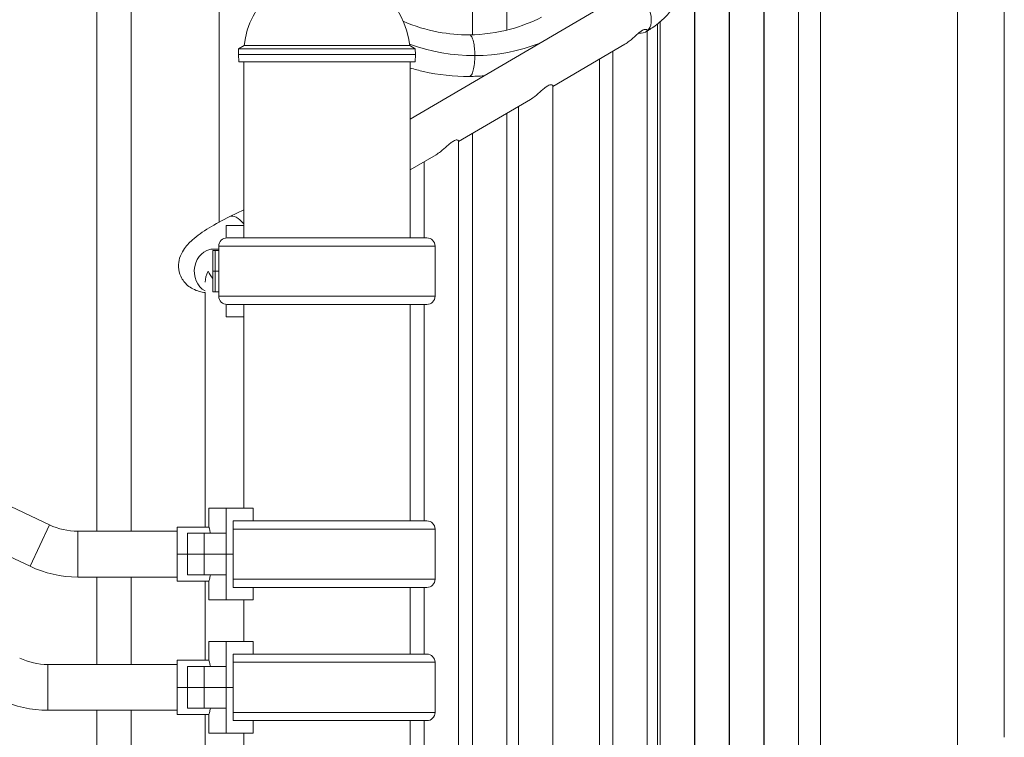
# Model space of a CAD drawing. Extents: x 71371 to 96571, y -30653 to 22807.
# Drawn here: x 79953 to 80704, y -779 to -231 of the extents above; entities that cross this region are included whole.
import ezdxf

# ---------------------------------------------------------------- set-up
doc = ezdxf.new("R2010")
doc.units = 0
doc.header["$MEASUREMENT"] = 0
doc.layers.add('外形線', color=7, linetype='CONTINUOUS', lineweight=18)

msp = doc.modelspace()

# ---------------------------------------------------------------- linework, layer by layer
at = {"layer": '外形線', "extrusion": (0, 1, 0)}
for p, q in [((80703.83, 206.707), (80703.83, -708.756)), ((80011.738, -621.443), (80011.738, 122.894)), ((80037.874, -621.443), (80037.874, 122.894)), ((80105.01, 122.894), (80105.01, -385.657)), ((80563.672, -1033.914), (80563.672, -35.763)), ((80668.146, -791.306), (80668.146, -42.106)), ((80546.841, -1068.172), (80546.841, -63.572)), ((80520.399, -1111.863), (80520.399, -107.264)), ((80520.705, -1071.065), (80520.705, -106.759)), ((80493.956, -1155.555), (80493.956, -150.956)), ((80494.262, -1114.756), (80494.262, -150.451)), ((80298.193, -165.693), (80298.193, -242.813)), ((80324.33, -187.901), (80324.33, -239.271)), ((80467.514, -1199.247), (80467.514, -194.648)), ((80467.82, -1158.448), (80467.82, -194.142)), ((80250.651, -307.154), (80413.475, -211.814)), ((80431.419, -1238.494), (80431.419, -240.003)), ((80439.372, -1028.605), (80439.372, -234.566)), ((80441.377, -1202.14), (80441.377, -232.932)), ((80119.814, -253.462), (80119.659, -257.906)), ((80124.024, -251.031), (80119.814, -253.462)), ((80124.024, -251.03), (80250.277, -251.03)), ((80138.411, -251.03), (80138.411, -251.031)), ((80203.576, -251.03), (80203.576, -251.03)), ((80250.277, -251.031), (80254.487, -253.462)), ((80254.487, -253.462), (80254.642, -257.906)), ((80359.405, -282.18), (80414.408, -249.973)), ((80405.283, -1245.211), (80405.283, -255.317)), ((80119.857, -263.566), (80119.659, -257.906)), ((80254.444, -263.566), (80254.642, -257.906)), ((80395.058, -261.304), (80395.058, -876.205)), ((80123.651, -397.745), (80123.651, -263.567)), ((80250.651, -397.745), (80250.651, -263.567)), ((80359.405, -1280.249), (80359.405, -282.18)), ((80287.391, -324.347), (80342.394, -292.14)), ((80333.269, -1287.378), (80333.269, -297.484)), ((80324.33, -302.718), (80324.33, -876.537)), ((80298.193, -318.022), (80298.193, -876.205)), ((80287.391, -1322.416), (80287.391, -324.347)), ((80250.651, -345.86), (80270.38, -334.307)), ((80261.255, -397.745), (80261.255, -339.651)), ((80113.107, -381.465), (80123.651, -376.259)), ((80110.161, -397.798), (80110.161, -388.181)), ((80110.161, -388.181), (80123.651, -388.181)), ((80263.321, -397.745), (80110.98, -397.745)), ((80115.66, -397.745), (80115.66, -397.706)), ((80123.651, -397.706), (80115.66, -397.706)), ((80269.657, -404.001), (80104.645, -404.001)), ((80104.645, -442.25), (80104.645, -404.001)), ((80269.657, -442.25), (80269.657, -404.001)), ((80100.123, -407.231), (80101.824, -407.231)), ((80100.123, -423.106), (80100.123, -407.231)), ((80104.645, -406.405), (80100.41, -406.405)), ((80104.645, -407.231), (80101.824, -407.231)), ((80101.824, -423.106), (80101.824, -407.231)), ((80100.123, -423.106), (80101.824, -423.106)), ((80101.824, -423.106), (80100.123, -423.106)), ((80100.123, -423.106), (80100.123, -438.981)), ((80104.645, -423.106), (80101.824, -423.106)), ((80101.824, -423.106), (80104.645, -423.106)), ((80101.824, -423.106), (80101.824, -438.981)), ((80094.25, -618.268), (80094.25, -439.433)), ((80101.824, -438.981), (80100.123, -438.981)), ((80101.824, -438.981), (80104.645, -438.981)), ((80269.657, -442.25), (80104.645, -442.25)), ((80110.161, -458.031), (80110.161, -448.453)), ((80110.98, -448.506), (80263.321, -448.506)), ((80123.651, -603.981), (80123.651, -448.506)), ((80250.651, -613.545), (80250.651, -448.506)), ((80261.255, -613.545), (80261.255, -448.506)), ((80110.161, -458.031), (80123.651, -458.031)), ((79875.636, -569.469), (79975.556, -616.626)), ((79860.73, -601.054), (79960.65, -648.211)), ((80097.172, -603.981), (80110.161, -603.981)), ((80097.172, -618.268), (80097.172, -603.981)), ((80110.161, -623.031), (80110.161, -603.981)), ((80110.161, -603.981), (80130.783, -603.981)), ((80130.783, -613.506), (80130.783, -603.981)), ((80115.66, -638.906), (80115.66, -613.506)), ((80130.783, -613.506), (80115.66, -613.506)), ((80263.321, -613.545), (80115.66, -613.545)), ((80123.651, -613.545), (80123.651, -613.506)), ((79975.556, -616.626), (79960.65, -648.211)), ((79997.048, -621.443), (79997.048, -656.368)), ((79997.048, -621.443), (80072.85, -621.443)), ((80072.85, -638.906), (80072.85, -618.268)), ((80072.85, -618.268), (80097.172, -618.268)), ((80080.788, -623.031), (80093.488, -623.031)), ((80080.788, -638.906), (80080.788, -623.031)), ((80110.161, -623.031), (80093.488, -623.031)), ((80093.488, -638.906), (80093.488, -623.031)), ((80110.161, -638.906), (80110.161, -623.031)), ((80115.66, -619.801), (80269.657, -619.801)), ((80269.657, -619.801), (80269.657, -658.05)), ((80072.85, -638.906), (80080.788, -638.906)), ((80072.85, -638.906), (80080.788, -638.906)), ((80072.85, -659.543), (80072.85, -638.906)), ((80080.788, -638.906), (80093.488, -638.906)), ((80093.488, -638.906), (80080.788, -638.906)), ((80080.788, -638.906), (80080.788, -654.781)), ((80110.161, -638.906), (80093.488, -638.906)), ((80093.488, -638.906), (80110.161, -638.906)), ((80093.488, -638.906), (80093.488, -654.781)), ((80115.66, -638.906), (80110.161, -638.906)), ((80110.161, -638.906), (80115.66, -638.906)), ((80110.161, -638.906), (80110.161, -654.781)), ((80115.66, -638.906), (80115.66, -664.306)), ((79997.048, -656.368), (80072.85, -656.368)), ((80011.738, -723.043), (80011.738, -656.368)), ((80037.874, -723.043), (80037.874, -656.368)), ((80072.85, -659.543), (80097.172, -659.543)), ((80093.488, -654.781), (80080.788, -654.781)), ((80093.488, -654.781), (80110.161, -654.781)), ((80094.25, -719.868), (80094.25, -659.543)), ((80097.172, -659.543), (80097.172, -673.831)), ((80110.161, -673.831), (80110.161, -654.781)), ((80115.66, -658.05), (80269.657, -658.05)), ((80115.66, -664.306), (80121.13, -664.306)), ((80121.185, -664.306), (80263.321, -664.306)), ((80130.783, -664.306), (80130.783, -673.831)), ((80250.651, -715.145), (80250.651, -664.306)), ((80261.255, -715.145), (80261.255, -664.306)), ((80110.161, -673.831), (80097.172, -673.831)), ((80110.161, -673.831), (80130.783, -673.831)), ((80123.651, -705.581), (80123.651, -673.831)), ((80097.172, -705.581), (80110.161, -705.581)), ((80097.172, -719.868), (80097.172, -705.581)), ((80110.161, -724.631), (80110.161, -705.581)), ((80110.161, -705.581), (80130.783, -705.581)), ((80130.783, -715.106), (80130.783, -705.581)), ((80703.83, -708.756), (80703.83, -778.606)), ((80072.85, -740.506), (80072.85, -719.868)), ((80072.85, -719.868), (80097.172, -719.868)), ((80115.66, -740.506), (80115.66, -715.106)), ((80130.783, -715.106), (80115.66, -715.106)), ((80263.321, -715.145), (80115.66, -715.145)), ((80123.651, -715.145), (80123.651, -715.106)), ((79974.277, -723.043), (79974.277, -757.968)), ((79974.277, -723.043), (80072.85, -723.043)), ((80080.788, -724.631), (80093.488, -724.631)), ((80080.788, -740.506), (80080.788, -724.631)), ((80110.161, -724.631), (80093.488, -724.631)), ((80093.488, -740.506), (80093.488, -724.631)), ((80110.161, -740.506), (80110.161, -724.631)), ((80115.66, -721.401), (80269.657, -721.401)), ((80269.657, -721.401), (80269.657, -759.65)), ((80072.85, -740.506), (80080.788, -740.506)), ((80072.85, -740.506), (80080.788, -740.506)), ((80072.85, -761.143), (80072.85, -740.506)), ((80080.788, -740.506), (80093.488, -740.506)), ((80093.488, -740.506), (80080.788, -740.506)), ((80080.788, -740.506), (80080.788, -756.381)), ((80110.161, -740.506), (80093.488, -740.506)), ((80093.488, -740.506), (80110.161, -740.506)), ((80093.488, -740.506), (80093.488, -756.381)), ((80115.66, -740.506), (80110.161, -740.506)), ((80110.161, -740.506), (80115.66, -740.506)), ((80110.161, -740.506), (80110.161, -756.381)), ((80115.66, -740.506), (80115.66, -765.906)), ((79974.277, -757.968), (80072.85, -757.968)), ((80011.738, -791.306), (80011.738, -757.968)), ((80037.874, -791.499), (80037.874, -757.968)), ((80093.488, -756.381), (80080.788, -756.381)), ((80093.488, -756.381), (80110.161, -756.381)), ((80110.161, -775.431), (80110.161, -756.381)), ((80072.85, -761.143), (80097.172, -761.143)), ((80094.25, -872.268), (80094.25, -761.143)), ((80097.172, -761.143), (80097.172, -775.431)), ((80115.66, -759.65), (80269.657, -759.65)), ((80115.66, -765.906), (80121.13, -765.906)), ((80121.185, -765.906), (80263.321, -765.906)), ((80130.783, -765.906), (80130.783, -775.431)), ((80250.651, -867.545), (80250.651, -765.906)), ((80261.255, -867.545), (80261.255, -765.906)), ((80110.161, -775.431), (80097.172, -775.431)), ((80110.161, -775.431), (80130.783, -775.431)), ((80123.651, -857.981), (80123.651, -775.431))]:
    msp.add_line(p, q, dxfattribs=at)
at = {"layer": '外形線', "extrusion": (1e-16, 0, -1)}
for centre, radius, start, end in [((-80187.151, -257.909), 63.5, 6.218788, 173.781212), ((-80110.98, -404.081), 6.336, 0.720436, 90), ((-80263.321, -404.081), 6.336, 90, 179.279564), ((-80110.98, -442.17), 6.336, 270, 359.279564), ((-80263.321, -442.17), 6.336, 180.720436, 270), ((-80263.321, -619.881), 6.336, 90, 179.279564), ((-79997.048, -571.088), 85.28, 270, 295.264955), ((-80263.321, -657.97), 6.336, 180.720436, 270), ((-80263.321, -721.481), 6.336, 90, 179.279564), ((-79974.277, -672.688), 85.28, 270, 295.264955), ((-80263.321, -759.57), 6.336, 180.720436, 270)]:
    msp.add_arc(centre, radius, start, end, dxfattribs=at)
at = {"layer": '外形線'}
for centre in [(79997.048, -571.088), (79974.277, -672.688)]:
    msp.add_arc(centre, 50.355, 244.735045, 270, dxfattribs=at)
for centre, major_axis, ratio, start_param, end_param in [((80421.913, -226.226), (-8.439, 14.412), 0.6556802, 2.6514905, 6.2831853), ((80120.502, -396.439), (-7.394, 14.974), 0.4597249, -1.1380824, 0), ((80100.41, -423.106), (0, 16.701), 0.8660254, 0, 2.7016604), ((80110.951, -423.106), (14.463, -14.463), 0.5773503, 4.1887902, 4.5305893)]:
    msp.add_ellipse(centre, major_axis=major_axis, ratio=ratio, start_param=start_param, end_param=end_param, dxfattribs=at)
at = {"layer": '外形線', "extrusion": (1e-16, 0, -1)}
for centre, major_axis, ratio, start_param, end_param in [((80187.151, -253.462), (-67.336, 0), 0.0000194, 3.141559, 6.2832189), ((80298.88, -109.507), (0, 149.229), 0.9659258, 2.781155, 3.4864525), ((80187.151, -257.906), (-67.492, 0), 0.0000194, 3.1415933, 6.283186), ((80187.151, -263.566), (-67.294, 0), 0.0000194, 3.1415933, 6.2831846), ((80110.951, -423.106), (14.463, 14.463), 0.5773503, 3.6651914, 4.1887902)]:
    msp.add_ellipse(centre, major_axis=major_axis, ratio=ratio, start_param=start_param, end_param=end_param, dxfattribs=at)
msp.add_ellipse((80187.151, -251.031), major_axis=(-63.127, 0), ratio=0.0000194, dxfattribs=at)
at = {"layer": '外形線'}
for points, knots in [([(80431.419, -240.003), (80432.742, -239.206), (80434.026, -238.387), (80436.849, -236.477), (80438.364, -235.371), (80441.262, -233.065), (80442.647, -231.864), (80445.278, -229.335), (80446.525, -228.007), (80448.862, -225.172), (80449.952, -223.666), (80450.937, -222.039)], [0.27111495, 0.27111495, 0.27111495, 0.27111495, 0.34675419, 0.34675419, 0.44258309, 0.44258309, 0.53841199, 0.53841199, 0.63424089, 0.63424089, 0.73006978, 0.73006978, 0.73006978, 0.73006978]), ([(80245.378, -232.576), (80253.952, -236.292), (80262.955, -239.052), (80279.898, -242.219), (80287.881, -242.925), (80306.325, -242.767), (80316.891, -241.316), (80335.24, -236.354), (80343.261, -233.274), (80350.888, -229.418)], [16.7130539, 16.7130539, 16.7130539, 16.7130539, 19.6174632, 19.6174632, 22.1073121, 22.1073121, 25.3981593, 25.3981593, 28.0472634, 28.0472634, 28.0472634, 28.0472634]), ([(80414.408, -249.972), (80415.575, -249.288), (80416.733, -248.468), (80419.518, -246.311), (80421.277, -244.733), (80423.777, -242.514), (80424.588, -241.801), (80426.153, -240.533), (80426.907, -239.979), (80427.621, -239.561), (80428.157, -239.247), (80428.676, -239.009), (80429.609, -238.73), (80430.023, -238.688), (80430.696, -238.753), (80430.956, -238.859), (80431.309, -239.138), (80431.401, -239.31), (80431.418, -239.501), (80431.419, -239.519), (80431.419, -239.538)], [7.0274381, 7.0274381, 7.0274381, 7.0274381, 7.4280454, 7.4280454, 8.0849831, 8.0849831, 8.4134519, 8.4134519, 8.7419208, 8.7419208, 8.7419208, 8.9886299, 8.9886299, 9.235339, 9.235339, 9.4820482, 9.4820482, 9.7287573, 9.7287573, 9.7551152, 9.7551152, 9.7551152, 9.7551152]), ([(80295.825, -242.857), (80296.309, -242.853), (80296.789, -243.178), (80297.746, -244.528), (80298.208, -245.61), (80298.999, -248.396), (80299.32, -250.074), (80299.678, -253), (80299.777, -254.111), (80299.91, -256.394), (80299.943, -257.561), (80299.943, -258.732)], [2.95307635, 2.95307635, 2.95307635, 2.95307635, 3.17398635, 3.17398635, 3.41813914, 3.41813914, 3.66229194, 3.66229194, 3.80052918, 3.80052918, 3.93876641, 3.93876641, 3.93876641, 3.93876641]), ([(80299.943, -258.732), (80299.943, -260.799), (80299.839, -262.846), (80299.432, -266.671), (80299.135, -268.412), (80298.383, -271.354), (80297.936, -272.528), (80296.952, -274.148), (80296.423, -274.578), (80295.873, -274.606), (80295.857, -274.607), (80295.842, -274.607)], [0, 0, 0, 0, 0.2441528, 0.2441528, 0.48830559, 0.48830559, 0.73245839, 0.73245839, 0.97661118, 0.97661118, 0.98369834, 0.98369834, 0.98369834, 0.98369834]), ([(80307.067, -274.12), (80303.328, -274.418), (80299.582, -274.581), (80284.088, -274.688), (80272.255, -273.417), (80257.376, -270.079), (80253.999, -269.201), (80250.651, -268.209)], [74.9963283, 74.9963283, 74.9963283, 74.9963283, 76.1504396, 76.1504396, 79.777104, 79.777104, 80.8495157, 80.8495157, 80.8495157, 80.8495157]), ([(80342.394, -292.139), (80343.561, -291.455), (80344.719, -290.635), (80347.504, -288.478), (80349.263, -286.901), (80351.763, -284.681), (80352.574, -283.968), (80354.139, -282.7), (80354.893, -282.146), (80355.607, -281.728), (80356.143, -281.414), (80356.662, -281.176), (80357.595, -280.897), (80358.009, -280.855), (80358.682, -280.921), (80358.942, -281.026), (80359.295, -281.305), (80359.387, -281.477), (80359.404, -281.668), (80359.405, -281.687), (80359.405, -281.705)], [7.0286626, 7.0286626, 7.0286626, 7.0286626, 7.4292698, 7.4292698, 8.0862076, 8.0862076, 8.4146764, 8.4146764, 8.7431453, 8.7431453, 8.7431453, 8.9898544, 8.9898544, 9.2365635, 9.2365635, 9.4832726, 9.4832726, 9.7299817, 9.7299817, 9.7563397, 9.7563397, 9.7563397, 9.7563397]), ([(80270.38, -334.306), (80271.547, -333.622), (80272.705, -332.802), (80275.49, -330.645), (80277.249, -329.068), (80279.749, -326.848), (80280.56, -326.135), (80282.125, -324.867), (80282.879, -324.313), (80283.593, -323.895), (80284.129, -323.581), (80284.648, -323.344), (80285.581, -323.064), (80285.995, -323.022), (80286.668, -323.088), (80286.928, -323.193), (80287.281, -323.472), (80287.373, -323.644), (80287.39, -323.835), (80287.391, -323.854), (80287.391, -323.872)], [7.0274381, 7.0274381, 7.0274381, 7.0274381, 7.4280454, 7.4280454, 8.0849831, 8.0849831, 8.4134519, 8.4134519, 8.7419208, 8.7419208, 8.7419208, 8.9886299, 8.9886299, 9.235339, 9.235339, 9.4820482, 9.4820482, 9.7287573, 9.7287573, 9.7551152, 9.7551152, 9.7551152, 9.7551152]), ([(80094.25, -439.433), (80091.361, -439.053), (80088.328, -438.449), (80083.503, -435.895), (80082.182, -435.049), (80078.91, -432.258), (80076.96, -429.898), (80074.645, -424.787), (80074.077, -422.275), (80073.849, -417.446), (80074.221, -415.184), (80075.526, -410.701), (80076.58, -408.717), (80079.749, -403.79), (80082.02, -401.506), (80088.182, -396.048), (80092.42, -393.09), (80102.037, -387.197), (80107.338, -384.314), (80113.107, -381.465)], [1.7022498, 1.7022498, 1.7022498, 1.7022498, 1.8849556, 1.8849556, 1.9492555, 1.9492555, 2.0449148, 2.0449148, 2.1211962, 2.1211962, 2.2035542, 2.2035542, 2.314652, 2.314652, 2.5276472, 2.5276472, 2.8418065, 2.8418065, 3.1415927, 3.1415927, 3.1415927, 3.1415927]), ([(80098.232, -623.031), (80097.981, -621.744), (80097.737, -620.645), (80097.307, -618.791), (80097.172, -618.268), (80097.172, -618.268)], [3.14914514, 3.14914514, 3.14914514, 3.14914514, 3.38216611, 3.38216611, 3.68961231, 3.68961231, 3.68961231, 3.68961231]), ([(80097.172, -659.543), (80097.172, -659.543), (80097.307, -659.021), (80097.737, -657.166), (80097.981, -656.067), (80098.232, -654.781)], [3.68961231, 3.68961231, 3.68961231, 3.68961231, 3.9970585, 3.9970585, 4.23007947, 4.23007947, 4.23007947, 4.23007947]), ([(80098.232, -724.631), (80097.981, -723.344), (80097.737, -722.245), (80097.307, -720.391), (80097.172, -719.868), (80097.172, -719.868)], [3.14914514, 3.14914514, 3.14914514, 3.14914514, 3.38216611, 3.38216611, 3.68961231, 3.68961231, 3.68961231, 3.68961231]), ([(80097.172, -761.143), (80097.172, -761.143), (80097.307, -760.621), (80097.737, -758.766), (80097.981, -757.667), (80098.232, -756.381)], [3.68961231, 3.68961231, 3.68961231, 3.68961231, 3.9970585, 3.9970585, 4.23007947, 4.23007947, 4.23007947, 4.23007947])]:
    msp.add_open_spline(points, degree=3, knots=knots, dxfattribs=at)
for points in [[(80212.361, -251.03), (80212.361, -251.03), (80212.361, -251.03), (80212.361, -251.03)], [(80100.41, -406.405), (80099.235, -406.405), (80098.502, -406.302), (80098.502, -406.302)]]:
    msp.add_open_spline(points, degree=3, dxfattribs=at)

doc.saveas('drawing.dxf')
